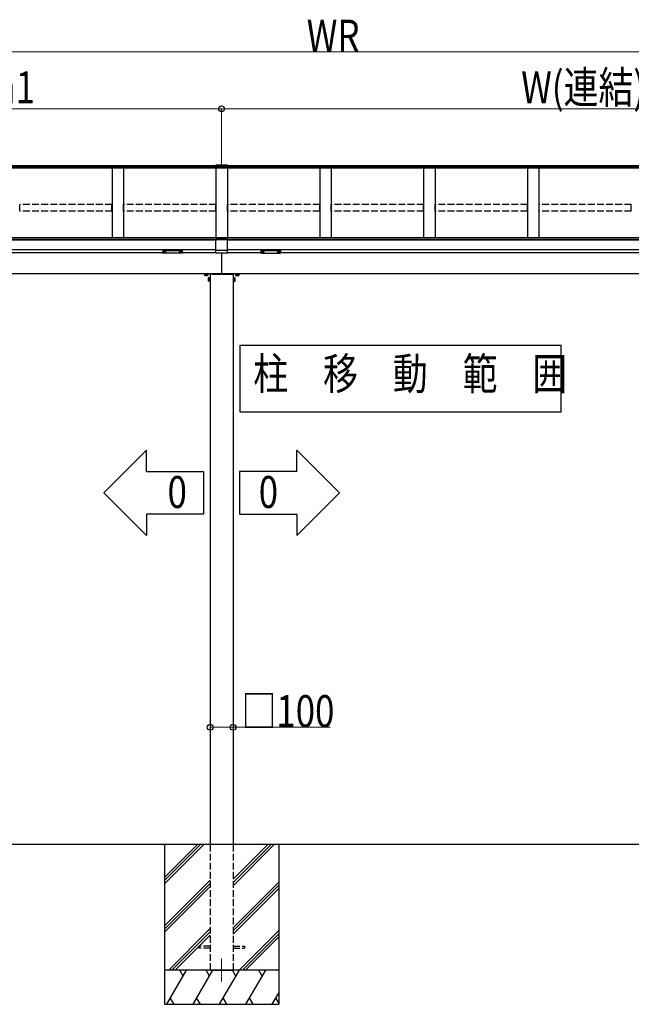
# Model space of a CAD drawing. Extents: x 0 to 31680, y 0 to 51305.
# Drawn here: x 13234 to 15913, y 37308 to 41622 of the extents above; entities that cross this region are included whole.
import ezdxf

# ---------------------------------------------------------------- set-up
doc = ezdxf.new("R2010")
doc.units = 0
doc.linetypes.add('YCENTER_1', pattern=[13, 10, -1, 1, -1])
doc.linetypes.add('YHIDDEN_1', pattern=[4, 3, -1])
doc.layers.add('USER1', color=3, linetype='CONTINUOUS')
for name, color, linetype, lineweight in [('YKK_12', 2, 'CONTINUOUS', 13), ('YKK_A1', 4, 'CONTINUOUS', 30), ('YKK_D', 6, 'CONTINUOUS', 13)]:
    doc.layers.add(name, color=color, linetype=linetype, lineweight=lineweight)
doc.styles.add('text-b', font='extslim2.shx', dxfattribs={"width": 0.8, "bigfont": 'extfont2.shx'})

msp = doc.modelspace()

# ---------------------------------------------------------------- linework, layer by layer
at = {"layer": 'USER1'}
for p, q in [((14198.3, 40194.9), (14198.3, 39903.8)), ((14198.3, 40194.9), (15605.5, 40194.9)), ((15605.5, 39903.8), (15605.5, 40194.9)), ((14198.3, 39903.8), (15605.5, 39903.8)), ((13789.6, 39736), (13602.1, 39548.5)), ((13789.6, 39642.2), (13789.6, 39736)), ((14447.4, 39736), (14634.9, 39548.5)), ((14447.4, 39642.2), (14447.4, 39736)), ((13789.6, 39642.2), (14039.6, 39642.2)), ((14039.6, 39642.2), (14039.6, 39454.7)), ((14447.4, 39642.2), (14197.4, 39642.2)), ((14197.4, 39642.2), (14197.4, 39454.7)), ((13789.6, 39361), (13602.1, 39548.5)), ((14447.4, 39361), (14634.9, 39548.5)), ((14039.6, 39454.7), (13789.6, 39454.7)), ((13789.6, 39454.7), (13789.6, 39361)), ((14197.4, 39454.7), (14447.4, 39454.7)), ((14447.4, 39454.7), (14447.4, 39361))]:
    msp.add_line(p, q, dxfattribs=at)
at = {"layer": 'YKK_12', "linetype": 'YCENTER_1'}
msp.add_line((14118.5, 37507.6), (14118.5, 37407.6), dxfattribs=at)
msp.add_line((14118.5, 37507.6), (14118.5, 37407.6), dxfattribs=at)
msp.add_line((14118.5, 37507.6), (14118.5, 37407.6), dxfattribs=at)
msp.add_line((14118.5, 37507.6), (14118.5, 37407.6), dxfattribs=at)
at = {"layer": 'YKK_A1'}
for p, q in [((14092.5, 40983.9), (14092.5, 40972.1)), ((14144.5, 40983.9), (14092.5, 40983.9)), ((14144.5, 40983.9), (14144.5, 40972.1)), ((14092.5, 40981.2), (11398.5, 40981.2)), ((14092.5, 40976.9), (11398.5, 40976.9)), ((17748.5, 40971.6), (11398.5, 40971.6)), ((13638.5, 40971.6), (13638.5, 40665.2)), ((13688.5, 40971.6), (13688.5, 40665.2)), ((14144.5, 40978.8), (14092.5, 40978.8)), ((14144.5, 40972.7), (14092.5, 40972.7)), ((14144.5, 40972.1), (14092.5, 40972.1)), ((14093.5, 40971.6), (14093.5, 40665.2)), ((14143.5, 40971.6), (14143.5, 40665.2)), ((17748.5, 40981.2), (14144.5, 40981.2)), ((17748.5, 40976.9), (14144.5, 40976.9)), ((14548.5, 40971.6), (14548.5, 40665.2)), ((14598.5, 40971.6), (14598.5, 40665.2)), ((15003.5, 40971.6), (15003.5, 40665.2)), ((15053.5, 40971.6), (15053.5, 40665.2)), ((15458.5, 40971.6), (15458.5, 40665.2)), ((15508.5, 40971.6), (15508.5, 40665.2)), ((17753.5, 40665.2), (11393.5, 40665.2)), ((14093.5, 40658.8), (11393.5, 40658.8)), ((14093.5, 40658.3), (11393.5, 40658.3)), ((14093.5, 40656.3), (11393.5, 40656.3)), ((14093.5, 40598.2), (14093.5, 40659.3)), ((14104.2, 40659.3), (14093.5, 40659.3)), ((14143.5, 40656.9), (14093.5, 40656.9)), ((14124.2, 40659.3), (14112.8, 40659.3)), ((14118.5, 40659.3), (14118.5, 40665.2)), ((14143.5, 40659.3), (14132.8, 40659.3)), ((14143.5, 40598.2), (14143.5, 40659.3)), ((17753.5, 40658.8), (14143.5, 40658.8)), ((17753.5, 40658.3), (14143.5, 40658.3)), ((17753.5, 40656.3), (14143.5, 40656.3)), ((14093.5, 40612.6), (11393.5, 40612.6)), ((13861, 40600.3), (11646, 40600.3)), ((13862.6, 40604.4), (13862.6, 40603.9)), ((13866, 40601.8), (13866, 40601.5)), ((13868, 40602.7), (13868, 40602.1)), ((13868, 40602.7), (13869, 40602.7)), ((13868, 40601.2), (13868, 40601.2)), ((13869, 40602.7), (13869, 40602.1)), ((13869, 40601.2), (13869, 40601.2)), ((13871, 40601.8), (13871, 40601.5)), ((13874.4, 40604.4), (13874.4, 40603.9)), ((13932.6, 40604.4), (13932.6, 40603.9)), ((13936, 40601.8), (13936, 40601.5)), ((13938, 40602.7), (13938, 40602.1)), ((13939, 40602.7), (13938, 40602.7)), ((13938, 40601.2), (13938, 40601.2)), ((13939, 40602.7), (13939, 40602.1)), ((13939, 40601.2), (13939, 40601.2)), ((13941, 40601.8), (13941, 40601.5)), ((13944.4, 40604.4), (13944.4, 40603.9)), ((14093.5, 40600.3), (13946, 40600.3)), ((14143.5, 40610.9), (14093.5, 40610.9)), ((14143.5, 40598.2), (14093.5, 40598.2)), ((14118.5, 40598.2), (14118.5, 40507.6)), ((17753.5, 40612.6), (14143.5, 40612.6)), ((14291, 40600.3), (14143.5, 40600.3)), ((14292.6, 40604.4), (14292.6, 40603.9)), ((14296, 40601.8), (14296, 40601.5)), ((14298, 40602.7), (14298, 40602.1)), ((14298, 40602.7), (14299, 40602.7)), ((14298, 40601.2), (14298, 40601.2)), ((14299, 40602.7), (14299, 40602.1)), ((14299, 40601.2), (14299, 40601.2)), ((14301, 40601.8), (14301, 40601.5)), ((14304.4, 40604.4), (14304.4, 40603.9)), ((14362.6, 40604.4), (14362.6, 40603.9)), ((14366, 40601.8), (14366, 40601.5)), ((14368, 40602.7), (14368, 40602.1)), ((14369, 40602.7), (14368, 40602.7)), ((14368, 40601.2), (14368, 40601.2)), ((14369, 40602.7), (14369, 40602.1)), ((14369, 40601.2), (14369, 40601.2)), ((14371, 40601.8), (14371, 40601.5)), ((14374.4, 40604.4), (14374.4, 40603.9)), ((17501, 40600.3), (14376, 40600.3)), ((17520.6, 40507.6), (11626.4, 40507.6)), ((14043.5, 40505.6), (14043.5, 40501.5)), ((14044.5, 40500.9), (14043.5, 40501.5)), ((14057.5, 40500.9), (14044.5, 40500.9)), ((14047.3, 40505.6), (14047.3, 40501.5)), ((14054.8, 40505.6), (14054.8, 40501.5)), ((14057.5, 40500.9), (14058.5, 40501.5)), ((14058.5, 40505.6), (14058.5, 40501.5)), ((14059.8, 40490.1), (14060.4, 40491.1)), ((14059.8, 40490.1), (14059.8, 40477.1)), ((14059.8, 40477.1), (14060.4, 40476.1)), ((14064.5, 40491.1), (14060.4, 40491.1)), ((14064.5, 40487.4), (14060.4, 40487.4)), ((14064.5, 40479.9), (14060.4, 40479.9)), ((14064.5, 40476.1), (14060.4, 40476.1)), ((14068, 40506.1), (14068, 40506.7)), ((14168.5, 40506.1), (14068.5, 40506.1)), ((14068.5, 40506.1), (14068.5, 38007.6)), ((14168.5, 40506.1), (14168.5, 38007.6)), ((14169, 40506.1), (14169, 40506.7)), ((14172.5, 40491.1), (14176.6, 40491.1)), ((14172.5, 40487.4), (14176.6, 40487.4)), ((14172.5, 40479.9), (14176.6, 40479.9)), ((14172.5, 40476.1), (14176.6, 40476.1)), ((14177.2, 40490.1), (14176.6, 40491.1)), ((14177.2, 40477.1), (14176.6, 40476.1)), ((14177.2, 40477.1), (14177.2, 40490.1)), ((14178.5, 40506.4), (14191, 40506.4)), ((14178.5, 40506.4), (14178.5, 40505.6)), ((14178.5, 40506.4), (14178.5, 40501.5)), ((14179.5, 40500.9), (14178.5, 40501.5)), ((14179, 40506.4), (14179, 40507.6)), ((14179.5, 40500.9), (14192.5, 40500.9)), ((14182.3, 40505.6), (14182.3, 40501.5)), ((14189.8, 40505.6), (14189.8, 40501.5)), ((14192.5, 40500.9), (14193.5, 40501.5)), ((14193.1, 40506.4), (14193.1, 40507.6)), ((14193.5, 40505.6), (14193.5, 40501.5)), ((18200.9, 38007.6), (10598.4, 38007.6))]:
    msp.add_line(p, q, dxfattribs=at)
at = {"layer": 'YKK_A1', "linetype": 'YHIDDEN_1', "ltscale": 10}
for p, q in [((13638, 40811.6), (13234, 40811.6)), ((13234, 40783), (13234, 40811.6)), ((13638, 40783), (13638, 40811.6)), ((14093, 40811.6), (13689, 40811.6)), ((13689, 40783), (13689, 40811.6)), ((14093, 40783), (14093, 40811.6)), ((14548, 40811.6), (14144, 40811.6)), ((14144, 40783), (14144, 40811.6)), ((14548, 40783), (14548, 40811.6)), ((15003, 40811.6), (14599, 40811.6)), ((14599, 40783), (14599, 40811.6)), ((15003, 40783), (15003, 40811.6)), ((15458, 40811.6), (15054, 40811.6)), ((15054, 40783), (15054, 40811.6)), ((15458, 40783), (15458, 40811.6)), ((15913, 40811.6), (15509, 40811.6)), ((15509, 40783), (15509, 40811.6)), ((15913, 40783), (15913, 40811.6)), ((13638, 40783), (13234, 40783)), ((14093, 40783), (13689, 40783)), ((14548, 40783), (14144, 40783)), ((15003, 40783), (14599, 40783)), ((15458, 40783), (15054, 40783)), ((15913, 40783), (15509, 40783)), ((14068.5, 38007.6), (14068.5, 37457.6)), ((14168.5, 38007.6), (14168.5, 37457.6)), ((14068.5, 37562.1), (14018.5, 37562.1)), ((14018.5, 37562.1), (14018.5, 37553.1)), ((14068.5, 37553.1), (14018.5, 37553.1)), ((14168.5, 37562.1), (14218.5, 37562.1)), ((14168.5, 37553.1), (14218.5, 37553.1)), ((14218.5, 37562.1), (14218.5, 37553.1)), ((14068.5, 37457.6), (14168.5, 37457.6)), ((14081, 37457.6), (14156, 37457.6)), ((14081, 37457.6), (14156, 37457.6)), ((14156, 37457.6), (14081, 37457.6)), ((14156, 37457.6), (14081, 37457.6))]:
    msp.add_line(p, q, dxfattribs=at)
at = {"layer": 'YKK_A1', "linetype": 'Continuous'}
for p, q in [((14103.8, 40658.9), (14103.8, 40658.9)), ((14103.8, 40658.9), (14103.8, 40658.8)), ((14103.8, 40658.8), (14103.8, 40658.6)), ((14103.8, 40658.8), (14103.8, 40658.7)), ((14103.8, 40658.7), (14103.9, 40658.6)), ((14103.8, 40658.6), (14103.8, 40658.6)), ((14103.8, 40658.6), (14103.8, 40658.5)), ((14103.8, 40658.5), (14103.9, 40658.4)), ((14103.9, 40658.6), (14104, 40658.5)), ((14103.9, 40658.4), (14104, 40658.3)), ((14104, 40658.5), (14104.2, 40658.5)), ((14104, 40658.3), (14104.2, 40658.2)), ((14104.2, 40658.5), (14104.4, 40658.4)), ((14104.2, 40658.2), (14104.4, 40658.2)), ((14104.4, 40658.4), (14104.7, 40658.3)), ((14104.4, 40658.2), (14104.7, 40658.1)), ((14104.7, 40658.3), (14105, 40658.3)), ((14104.7, 40658.1), (14105, 40658)), ((14105, 40658.3), (14105.3, 40658.2)), ((14105, 40658), (14105.3, 40658)), ((14105.3, 40658.2), (14105.7, 40658.2)), ((14105.3, 40658), (14105.7, 40657.9)), ((14105.7, 40658.2), (14106.1, 40658.1)), ((14105.7, 40657.9), (14106.1, 40657.9)), ((14106.1, 40658.1), (14106.5, 40658.1)), ((14106.1, 40657.9), (14106.5, 40657.8)), ((14106.5, 40658.1), (14106.9, 40658)), ((14106.5, 40657.8), (14106.9, 40657.8)), ((14106.9, 40658), (14107.4, 40658)), ((14106.9, 40657.8), (14107.4, 40657.8)), ((14107.4, 40658), (14107.9, 40658)), ((14107.4, 40657.8), (14107.9, 40657.8)), ((14107.9, 40658), (14108.3, 40658)), ((14107.9, 40657.8), (14108.3, 40657.8)), ((14108, 40660.8), (14108, 40661)), ((14108.3, 40658), (14108.8, 40658)), ((14108.3, 40657.8), (14108.8, 40657.8)), ((14108.5, 40660.9), (14108.5, 40661.1)), ((14108.8, 40658), (14109.3, 40658)), ((14108.8, 40657.8), (14109.3, 40657.8)), ((14109, 40660.8), (14109, 40661)), ((14109.3, 40658), (14109.7, 40658)), ((14109.3, 40657.8), (14109.7, 40657.8)), ((14109.7, 40658), (14110.2, 40658)), ((14109.7, 40657.8), (14110.2, 40657.8)), ((14110.2, 40658), (14110.6, 40658.1)), ((14110.2, 40657.8), (14110.6, 40657.9)), ((14110.6, 40658.1), (14111, 40658.1)), ((14110.6, 40657.9), (14111, 40657.9)), ((14111, 40658.1), (14111.4, 40658.2)), ((14111, 40657.9), (14111.4, 40657.9)), ((14111.4, 40658.2), (14111.8, 40658.2)), ((14111.4, 40657.9), (14111.8, 40658)), ((14111.8, 40658.2), (14112.1, 40658.3)), ((14111.8, 40658), (14112.1, 40658.1)), ((14112.1, 40658.3), (14112.4, 40658.3)), ((14112.1, 40658.1), (14112.4, 40658.1)), ((14112.4, 40658.3), (14112.6, 40658.4)), ((14112.4, 40658.1), (14112.6, 40658.2)), ((14112.6, 40658.4), (14112.9, 40658.5)), ((14112.6, 40658.2), (14112.9, 40658.3)), ((14112.9, 40658.5), (14113, 40658.6)), ((14112.9, 40658.3), (14113, 40658.3)), ((14113, 40658.6), (14113.2, 40658.6)), ((14113, 40658.3), (14113.2, 40658.4)), ((14113.3, 40658.8), (14113.2, 40658.9)), ((14113.2, 40658.9), (14113.2, 40658.9)), ((14113.2, 40658.7), (14113.3, 40658.8)), ((14113.2, 40658.6), (14113.2, 40658.7)), ((14113.2, 40658.5), (14113.3, 40658.6)), ((14113.2, 40658.4), (14113.2, 40658.5)), ((14113.3, 40658.6), (14113.3, 40658.8)), ((14113.3, 40658.6), (14113.3, 40658.6)), ((14123.8, 40658.8), (14123.8, 40658.9)), ((14123.8, 40658.9), (14123.8, 40658.9)), ((14123.8, 40658.6), (14123.8, 40658.8)), ((14123.8, 40658.7), (14123.8, 40658.8)), ((14123.9, 40658.6), (14123.8, 40658.7)), ((14123.8, 40658.5), (14123.8, 40658.6)), ((14123.8, 40658.6), (14123.8, 40658.6)), ((14123.9, 40658.4), (14123.8, 40658.5)), ((14124, 40658.6), (14123.9, 40658.6)), ((14124, 40658.3), (14123.9, 40658.4)), ((14124.2, 40658.5), (14124, 40658.6)), ((14124.2, 40658.3), (14124, 40658.3)), ((14124.4, 40658.4), (14124.2, 40658.5)), ((14124.4, 40658.2), (14124.2, 40658.3)), ((14124.6, 40658.3), (14124.4, 40658.4)), ((14124.6, 40658.1), (14124.4, 40658.2)), ((14124.9, 40658.3), (14124.6, 40658.3)), ((14124.9, 40658.1), (14124.6, 40658.1)), ((14125.2, 40658.2), (14124.9, 40658.3)), ((14125.2, 40658), (14124.9, 40658.1)), ((14125.6, 40658.2), (14125.2, 40658.2)), ((14125.6, 40657.9), (14125.2, 40658)), ((14126, 40658.1), (14125.6, 40658.2)), ((14126, 40657.9), (14125.6, 40657.9)), ((14126.4, 40658.1), (14126, 40658.1)), ((14126.4, 40657.9), (14126, 40657.9)), ((14126.8, 40658), (14126.4, 40658.1)), ((14126.8, 40657.8), (14126.4, 40657.9)), ((14127.3, 40658), (14126.8, 40658)), ((14127.3, 40657.8), (14126.8, 40657.8)), ((14127.8, 40658), (14127.3, 40658)), ((14127.8, 40657.8), (14127.3, 40657.8)), ((14128.2, 40658), (14127.8, 40658)), ((14128.2, 40657.8), (14127.8, 40657.8)), ((14128, 40660.8), (14128, 40661)), ((14128.7, 40658), (14128.2, 40658)), ((14128.7, 40657.8), (14128.2, 40657.8)), ((14128.5, 40660.9), (14128.5, 40661.1)), ((14129.2, 40658), (14128.7, 40658)), ((14129.2, 40657.8), (14128.7, 40657.8)), ((14129, 40660.8), (14129, 40661)), ((14129.6, 40658), (14129.2, 40658)), ((14129.6, 40657.8), (14129.2, 40657.8)), ((14130.1, 40658), (14129.6, 40658)), ((14130.1, 40657.8), (14129.6, 40657.8)), ((14130.5, 40658.1), (14130.1, 40658)), ((14130.5, 40657.8), (14130.1, 40657.8)), ((14130.9, 40658.1), (14130.5, 40658.1)), ((14130.9, 40657.9), (14130.5, 40657.8)), ((14131.3, 40658.2), (14130.9, 40658.1)), ((14131.3, 40657.9), (14130.9, 40657.9)), ((14131.7, 40658.2), (14131.3, 40658.2)), ((14131.7, 40658), (14131.3, 40657.9)), ((14132, 40658.3), (14131.7, 40658.2)), ((14132, 40658), (14131.7, 40658)), ((14132.3, 40658.3), (14132, 40658.3)), ((14132.3, 40658.1), (14132, 40658)), ((14132.6, 40658.4), (14132.3, 40658.3)), ((14132.6, 40658.2), (14132.3, 40658.1)), ((14132.8, 40658.5), (14132.6, 40658.4)), ((14132.8, 40658.2), (14132.6, 40658.2)), ((14133, 40658.5), (14132.8, 40658.5)), ((14133, 40658.3), (14132.8, 40658.2)), ((14133.1, 40658.6), (14133, 40658.5)), ((14133.1, 40658.4), (14133, 40658.3)), ((14133.2, 40658.7), (14133.1, 40658.6)), ((14133.2, 40658.5), (14133.1, 40658.4)), ((14133.2, 40658.9), (14133.2, 40658.9)), ((14133.2, 40658.9), (14133.3, 40658.8)), ((14133.3, 40658.8), (14133.2, 40658.7)), ((14133.3, 40658.6), (14133.2, 40658.5)), ((14133.3, 40658.8), (14133.3, 40658.6)), ((14133.3, 40658.6), (14133.3, 40658.6)), ((13861, 40612.3), (13861, 40611.3)), ((13861, 40611.3), (13861, 40599.3)), ((13862, 40610.9), (13862, 40612.6)), ((13862, 40612.6), (13945, 40612.6)), ((13903.5, 40610.9), (13862, 40610.9)), ((13862, 40610.9), (13862, 40610.4)), ((13862, 40610.4), (13903.5, 40610.4)), ((13862, 40598.3), (13862, 40610.4)), ((13903.5, 40598.3), (13862, 40598.3)), ((13903.5, 40598.3), (13862, 40598.3)), ((13862, 40598.3), (13862, 40598.3)), ((13945, 40610.9), (13903.5, 40610.9)), ((13903.5, 40610.4), (13945, 40610.4)), ((13945, 40598.3), (13903.5, 40598.3)), ((13945.1, 40598.3), (13903.5, 40598.3)), ((13945, 40612.6), (13945, 40610.9)), ((13945, 40610.9), (13945, 40610.4)), ((13945, 40610.4), (13945, 40598.3)), ((13945, 40598.3), (13945, 40598.3)), ((13946, 40611.3), (13946, 40612.3)), ((13946, 40599.3), (13946, 40611.3)), ((14291, 40611.3), (14291, 40612.3)), ((14291, 40599.3), (14291, 40611.3)), ((14292, 40612.6), (14292, 40610.9)), ((14375, 40612.6), (14292, 40612.6)), ((14292, 40610.9), (14333.5, 40610.9)), ((14292, 40610.9), (14292, 40610.4)), ((14333.5, 40610.4), (14292, 40610.4)), ((14292, 40610.4), (14292, 40598.3)), ((14292, 40598.3), (14333.5, 40598.3)), ((14292, 40598.3), (14333.5, 40598.3)), ((14292, 40598.3), (14292, 40598.3)), ((14333.5, 40610.9), (14375, 40610.9)), ((14375, 40610.4), (14333.5, 40610.4)), ((14333.5, 40598.3), (14375, 40598.3)), ((14333.5, 40598.3), (14375, 40598.3)), ((14375, 40610.9), (14375, 40612.6)), ((14375, 40610.9), (14375, 40610.4)), ((14375, 40598.3), (14375, 40610.4)), ((14375, 40598.3), (14375, 40598.3)), ((14376, 40612.3), (14376, 40611.3)), ((14376, 40611.3), (14376, 40599.3)), ((14078.5, 40506.1), (14068, 40506.1)), ((14079.5, 40507.6), (14069, 40507.6)), ((14078.5, 40506.1), (14169, 40506.1)), ((14079.5, 40507.6), (14168, 40507.6))]:
    msp.add_line(p, q, dxfattribs=at)
at = {"layer": 'YKK_A1', "linetype": 'YHIDDEN_1'}
for p, q in [((14043.5, 40506.4), (14058.5, 40506.4)), ((14043.5, 40506.4), (14043.5, 40505.6)), ((14044, 40506.4), (14044, 40507.6)), ((14058.1, 40506.4), (14044, 40506.4)), ((14047.3, 40506.4), (14047.3, 40505.6)), ((14050.8, 40506.4), (14050.8, 40507.6)), ((14051.3, 40506.4), (14051.3, 40507.6)), ((14054.8, 40506.4), (14054.8, 40505.6)), ((14058.1, 40506.4), (14058.1, 40507.6)), ((14058.5, 40506.4), (14058.5, 40505.6)), ((14065.3, 40491.1), (14064.5, 40491.1)), ((14065.3, 40487.4), (14064.5, 40487.4)), ((14065.3, 40479.9), (14064.5, 40479.9)), ((14065.3, 40476.1), (14064.5, 40476.1)), ((14065.3, 40476.1), (14065.3, 40491.1)), ((14065.3, 40490.7), (14065.3, 40476.6)), ((14066.9, 40490.7), (14065.3, 40490.7)), ((14065.3, 40483.9), (14066.9, 40483.9)), ((14065.3, 40483.4), (14066.9, 40483.4)), ((14065.3, 40476.6), (14066.9, 40476.6)), ((14068.5, 40492.1), (14066.9, 40492.1)), ((14066.9, 40492.1), (14066.9, 40475.1)), ((14066.9, 40476.6), (14066.9, 40490.7)), ((14066.9, 40475.1), (14068.5, 40475.1)), ((14068.5, 40475.1), (14068.5, 40492.1)), ((14170.1, 40492.1), (14168.5, 40492.1)), ((14168.5, 40492.1), (14168.5, 40475.1)), ((14168.5, 40475.1), (14170.1, 40475.1)), ((14170.1, 40475.1), (14170.1, 40492.1)), ((14170.1, 40490.7), (14170.1, 40476.6)), ((14171.7, 40490.7), (14170.1, 40490.7)), ((14171.7, 40483.9), (14170.1, 40483.9)), ((14171.7, 40483.4), (14170.1, 40483.4)), ((14170.1, 40476.6), (14171.7, 40476.6)), ((14171.7, 40491.1), (14171.7, 40476.1)), ((14171.7, 40491.1), (14172.5, 40491.1)), ((14171.7, 40476.6), (14171.7, 40490.7)), ((14171.7, 40487.4), (14172.5, 40487.4)), ((14171.7, 40479.9), (14172.5, 40479.9)), ((14171.7, 40476.1), (14172.5, 40476.1)), ((14182.3, 40506.4), (14182.3, 40505.6)), ((14185.8, 40506.4), (14185.8, 40507.6)), ((14186.3, 40506.4), (14186.3, 40507.6)), ((14189.8, 40506.4), (14189.8, 40505.6)), ((14193.5, 40506.4), (14191, 40506.4)), ((14193.5, 40506.4), (14193.5, 40505.6))]:
    msp.add_line(p, q, dxfattribs=at)
at = {"layer": 'YKK_A1', "ltscale": 20}
for p, q in [((13868.5, 38007.6), (13868.5, 37307.6)), ((13868.5, 37863.7), (14012.5, 38007.6)), ((13868.5, 37849.5), (14026.6, 38007.6)), ((13868.5, 37835.4), (14040.8, 38007.6)), ((14168.5, 37827), (14349.1, 38007.6)), ((14168.5, 37841.1), (14335, 38007.6)), ((14168.5, 37855.3), (14320.9, 38007.6)), ((14368.5, 38007.6), (14368.5, 37307.6)), ((13868.5, 37651.5), (14068.5, 37851.5)), ((13868.5, 37637.4), (14068.5, 37837.4)), ((14168.5, 37643.2), (14368.5, 37843.2)), ((13868.5, 37623.2), (14068.5, 37823.2)), ((14168.5, 37629), (14368.5, 37829)), ((14168.5, 37614.9), (14368.5, 37814.9)), ((13886.8, 37457.6), (14068.5, 37639.4)), ((13900.9, 37457.6), (14068.5, 37625.2)), ((14195.1, 37457.6), (14368.5, 37631)), ((13915, 37457.6), (14068.5, 37611.1)), ((14209.3, 37457.6), (14368.5, 37616.9)), ((14223.4, 37457.6), (14368.5, 37602.7)), ((14368.5, 37457.6), (13868.5, 37457.6)), ((13878.5, 37307.6), (13965.1, 37457.6)), ((13950.1, 37431.6), (13935.1, 37457.6)), ((13994, 37307.6), (14080.6, 37457.6)), ((14065.6, 37431.6), (14050.6, 37457.6)), ((14109.5, 37307.6), (14196.1, 37457.6)), ((14181.1, 37431.6), (14166.1, 37457.6)), ((14224.9, 37307.6), (14311.5, 37457.6)), ((14296.5, 37431.6), (14281.5, 37457.6)), ((13893.5, 37333.6), (13908.5, 37307.6)), ((14009, 37333.6), (14024, 37307.6)), ((14124.5, 37333.6), (14139.5, 37307.6)), ((14239.9, 37333.6), (14254.9, 37307.6)), ((14340.4, 37307.6), (14368.5, 37356.3)), ((14355.4, 37333.6), (14368.5, 37310.9)), ((13868.5, 37307.6), (14368.5, 37307.6))]:
    msp.add_line(p, q, dxfattribs=at)
at = {"layer": 'YKK_A1', "linetype": 'Continuous'}
for centre, radius, start, end in [((14108.5, 40655), 6.1, 104.9832, 140.3903), ((14109, 40657.4), 3.8, 105.359, 126.3144), ((14106.5, 40657.3), 3.16, 75.9173, 85.2349), ((14107.7, 40657.9), 3.12, 84.8736, 104.9461), ((14109.5, 40657.3), 3.8, 105.359, 126.3144), ((14108.2, 40658), 3.12, 84.8968, 104.7971), ((14108.5, 40655), 6.1, 85.0669, 95.6104), ((14108.8, 40658.3), 2.85, 75.4041, 95.8225), ((14107.5, 40657), 4.02, 55.2856, 75.769), ((14108, 40657.1), 4.02, 55.2856, 75.769), ((14109.3, 40658.2), 2.86, 76.1448, 95.7973), ((14110.6, 40657.5), 2.91, 95.4487, 105.1449), ((14108.5, 40655), 6.1, 39.6097, 76.0852), ((14128.5, 40655), 6.1, 103.9148, 140.3903), ((14129, 40657.1), 4.02, 104.231, 124.7144), ((14126.4, 40657.5), 2.91, 74.8551, 84.5513), ((14127.7, 40658.2), 2.86, 84.2027, 103.8552), ((14129.5, 40657), 4.02, 104.231, 124.7144), ((14128.2, 40658.3), 2.85, 84.1775, 104.5959), ((14128.5, 40655), 6.1, 84.3896, 94.9331), ((14128.8, 40658), 3.12, 75.2029, 95.1032), ((14127.5, 40657.3), 3.8, 53.6856, 74.641), ((14129.3, 40657.9), 3.12, 75.0539, 95.1264), ((14128, 40657.4), 3.8, 53.6856, 74.641), ((14130.5, 40657.3), 3.16, 94.7651, 104.0827), ((14128.5, 40655), 6.1, 39.6097, 75.0168), ((13862, 40599.3), 1, 180, 270), ((13862, 40599.3), 0.978, 181.3895, 271.3248), ((13945, 40599.3), 1, 270, 0), ((13945, 40599.3), 0.978, 268.6752, 358.6105), ((14292, 40599.3), 1, 180, 270), ((14292, 40599.3), 0.978, 181.3895, 271.3248), ((14375, 40599.3), 1, 270, 0), ((14375, 40599.3), 0.978, 268.6752, 358.6105)]:
    msp.add_arc(centre, radius, start, end, dxfattribs=at)
at = {"layer": 'YKK_A1'}
for centre, radius, start, end in [((14045.4, 40504.3), 3.32, 235.6158, 304.3842), ((14051, 40513.3), 12.4, 252.412, 287.588), ((14056.6, 40504.3), 3.32, 235.6158, 304.3842), ((14063.1, 40489.3), 3.32, 145.6158, 214.3842), ((14072.2, 40483.6), 12.4, 162.412, 197.588), ((14063.1, 40478), 3.32, 145.6158, 214.3842), ((14069, 40506.6), 1, 90, 177), ((14168, 40506.6), 1, 3, 90), ((14173.9, 40489.3), 3.32, 325.6158, 34.3842), ((14164.8, 40483.6), 12.4, 342.412, 17.588), ((14173.9, 40478), 3.32, 325.6158, 34.3842), ((14180.4, 40504.3), 3.32, 235.6158, 304.3842), ((14186, 40513.3), 12.4, 252.412, 287.588), ((14191.6, 40504.3), 3.32, 235.6158, 304.3842)]:
    msp.add_arc(centre, radius, start, end, dxfattribs=at)
at = {"layer": 'YKK_A1', "linetype": 'Continuous', "extrusion": (0, 0, -1)}
for centre, ratio, start_param, end_param in [((13862, 40612.3), 0.315299, 0, 1.570796), ((13862, 40611.3), 0.366615, 4.712389, 6.283185), ((13862, 40611.3), 0.843474, 4.712389, 6.283185), ((13945, 40612.3), 0.315299, 1.570796, 3.141593), ((13945, 40611.3), 0.366615, 3.141593, 4.712389), ((13945, 40611.3), 0.843474, 3.141593, 4.712389)]:
    msp.add_ellipse(centre, major_axis=(-1, 0), ratio=ratio, start_param=start_param, end_param=end_param, dxfattribs=at)
at = {"layer": 'YKK_A1'}
for centre, major_axis, ratio, start_param, end_param in [((13868.5, 40604.4), (-5.9, 0), 0.300706, 3.141593, 6.283185), ((13868.5, 40603.9), (-5.9, 0), 0.300706, 3.141593, 6.283185), ((13868.5, 40603.9), (-5.9, 0), 0.46726, 0, 3.141593), ((13867, 40603.9), (-4.4, 0), 0.502493, 7.624705, 7.853982), ((13867, 40603.9), (-4.4, 0), 0.570835, 7.624705, 7.853982), ((13867, 40602.1), (1, 0), 0.417642, 4.712389, 6.283185), ((13867, 40601.2), (1, 0), 0.18377, 6.283185, 7.853982), ((13937, 40603.9), (-4.4, 0), 0.502493, 7.624705, 7.853982), ((13937, 40603.9), (-4.4, 0), 0.570835, 7.624705, 7.853982), ((13937, 40602.1), (1, 0), 0.417642, 4.712389, 6.283185), ((13937, 40601.2), (1, 0), 0.18377, 0, 1.570796), ((13937, 40601.2), (1, 0), 0.18377, 6.283185, 7.853982), ((14298.5, 40604.4), (-5.9, 0), 0.300706, 3.141593, 6.283185), ((14298.5, 40603.9), (-5.9, 0), 0.300706, 3.141593, 6.283185), ((14298.5, 40603.9), (-5.9, 0), 0.46726, 0, 3.141593), ((14297, 40603.9), (-4.4, 0), 0.502493, 7.624705, 7.853982), ((14297, 40603.9), (-4.4, 0), 0.570835, 7.624705, 7.853982), ((14297, 40602.1), (1, 0), 0.417642, 4.712389, 6.283185), ((14297, 40601.2), (1, 0), 0.18377, 6.283185, 7.853982), ((14367, 40603.9), (-4.4, 0), 0.502493, 7.624705, 7.853982), ((14367, 40603.9), (-4.4, 0), 0.570835, 7.624705, 7.853982), ((14367, 40602.1), (1, 0), 0.417642, 4.712389, 6.283185), ((14367, 40601.2), (1, 0), 0.18377, 0, 1.570796), ((14367, 40601.2), (1, 0), 0.18377, 6.283185, 7.853982)]:
    msp.add_ellipse(centre, major_axis=major_axis, ratio=ratio, start_param=start_param, end_param=end_param, dxfattribs=at)
at = {"layer": 'YKK_A1', "extrusion": (0, 0, -1)}
for centre, major_axis, ratio, start_param, end_param in [((13870, 40602.1), (-1, 0), 0.417642, 4.712389, 6.283185), ((13870, 40601.2), (-1, 0), 0.18377, 0, 1.570796), ((13870, 40601.2), (-1, 0), 0.18377, 6.283185, 7.853982), ((13870, 40603.9), (4.4, 0), 0.502493, 7.624705, 7.853982), ((13870, 40603.9), (4.4, 0), 0.570835, 7.624705, 7.853982), ((13938.5, 40604.4), (5.9, 0), 0.300706, 3.141593, 6.283185), ((13938.5, 40603.9), (5.9, 0), 0.300706, 3.141593, 6.283185), ((13938.5, 40603.9), (5.9, 0), 0.46726, 0, 3.141593), ((13940, 40602.1), (-1, 0), 0.417642, 4.712389, 6.283185), ((13940, 40601.2), (-1, 0), 0.18377, 6.283185, 7.853982), ((13940, 40603.9), (4.4, 0), 0.502493, 7.624705, 7.853982), ((13940, 40603.9), (4.4, 0), 0.570835, 7.624705, 7.853982), ((14300, 40602.1), (-1, 0), 0.417642, 4.712389, 6.283185), ((14300, 40601.2), (-1, 0), 0.18377, 0, 1.570796), ((14300, 40601.2), (-1, 0), 0.18377, 6.283185, 7.853982), ((14300, 40603.9), (4.4, 0), 0.502493, 7.624705, 7.853982), ((14300, 40603.9), (4.4, 0), 0.570835, 7.624705, 7.853982), ((14368.5, 40604.4), (5.9, 0), 0.300706, 3.141593, 6.283185), ((14368.5, 40603.9), (5.9, 0), 0.300706, 3.141593, 6.283185), ((14368.5, 40603.9), (5.9, 0), 0.46726, 0, 3.141593), ((14370, 40602.1), (-1, 0), 0.417642, 4.712389, 6.283185), ((14370, 40601.2), (-1, 0), 0.18377, 6.283185, 7.853982), ((14370, 40603.9), (4.4, 0), 0.502493, 7.624705, 7.853982), ((14370, 40603.9), (4.4, 0), 0.570835, 7.624705, 7.853982)]:
    msp.add_ellipse(centre, major_axis=major_axis, ratio=ratio, start_param=start_param, end_param=end_param, dxfattribs=at)
at = {"layer": 'YKK_A1', "linetype": 'Continuous'}
for centre, ratio, start_param, end_param in [((14292, 40612.3), 0.315299, 1.570796, 3.141593), ((14292, 40611.3), 0.366615, 3.141593, 4.712389), ((14292, 40611.3), 0.843474, 3.141593, 4.712389), ((14375, 40612.3), 0.315299, 0, 1.570796), ((14375, 40611.3), 0.366615, 4.712389, 6.283185), ((14375, 40611.3), 0.843474, 4.712389, 6.283185)]:
    msp.add_ellipse(centre, major_axis=(1, 0), ratio=ratio, start_param=start_param, end_param=end_param, dxfattribs=at)
at = {"layer": 'YKK_D', "lineweight": 0}
for p, q in [((11373.5, 41480.8), (17773.5, 41480.8)), ((11388.5, 41231.2), (14118.5, 41231.2)), ((14118.5, 41231.2), (17758.5, 41231.2)), ((14068.5, 38521.4), (14168.5, 38521.4)), ((14168.5, 38521.4), (14594.4, 38521.4))]:
    msp.add_line(p, q, dxfattribs=at)
at = {"layer": 'YKK_D'}
for p, q in [((14118.5, 40984.9), (14118.5, 41232.2)), ((14118.5, 40984.9), (14118.5, 41232.2)), ((14068.5, 38537.3), (14068.5, 38520.4)), ((14168.5, 38537.3), (14168.5, 38520.4))]:
    msp.add_line(p, q, dxfattribs=at)
at = {"layer": 'YKK_D', "linetype": 'ByBlock', "lineweight": -2}
for centre in [(14118.5, 41231.2), (14118.5, 41231.2), (14068.5, 38521.4), (14168.5, 38521.4)]:
    msp.add_circle(centre, 12.8, dxfattribs=at)

# ---------------------------------------------------------------- texts
at = {"layer": 'USER1', "style": 'text-b', "width": 0.8}
for s, p in [('柱\u3000移\u3000動\u3000範\u3000囲', (14257.3, 40000.5)), ('0', (13881.5, 39482.2)), ('0', (14280.9, 39482.2))]:
    msp.add_text(s, height=140, dxfattribs=at).set_placement(p)
at = {"layer": 'YKK_D', "style": 'text-b', "width": 0.8}
for s, p in [('WR', (14491.4, 41481.6)), ('W(単体)=P×n1', (12245.8, 41255.2)), ('W(連結)=P×n2', (15430.8, 41255.2)), ('□100', (14205.4, 38522.2))]:
    msp.add_text(s, height=140, dxfattribs=at).set_placement(p)

doc.saveas('drawing.dxf')
